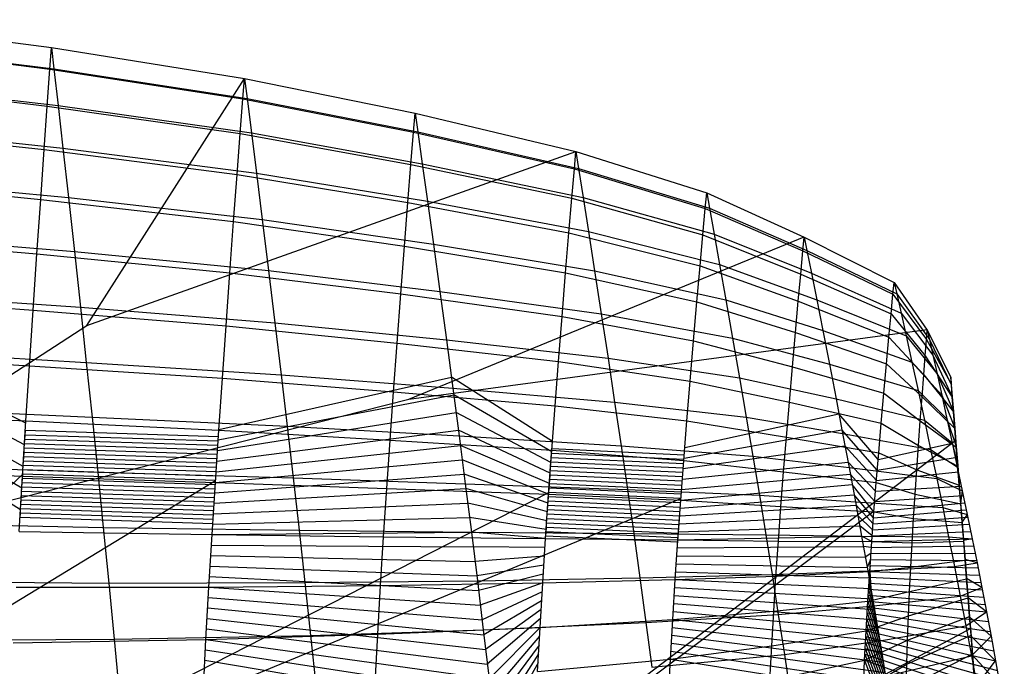
# Model space of a CAD drawing. Extents: x -377 to 377, y 0 to 259.
# Drawn here: x 259 to 373, y 173 to 247 of the extents above; entities that cross this region are included whole.
import ezdxf

# ---------------------------------------------------------------- set-up
doc = ezdxf.new("R2010")
doc.units = 0

msp = doc.modelspace()

# ---------------------------------------------------------------- linework, layer by layer
at = {"layer": 'default', "color": 8, "linetype": 'CONTINUOUS'}
for p, q in [((238.148, 247.025, 58.762), (262.782, 243.819, 72.284)), ((238.148, 247.025, 58.762), (262.782, 243.819, 72.284)), ((238.405, 244.439, 58.277), (263.065, 241.353, 71.834)), ((262.782, 243.819, 72.284), (263.065, 241.353, 71.834)), ((262.782, 243.819, 72.284), (285.004, 240.266, 87.693)), ((262.782, 243.819, 72.284), (285.004, 240.266, 87.693)), ((263.065, 241.353, 71.834), (263.541, 237.15, 71.074)), ((263.065, 241.353, 71.834), (285.302, 237.945, 87.28)), ((238.84, 240.031, 57.46), (263.541, 237.15, 71.074)), ((285.004, 240.266, 87.693), (285.302, 237.945, 87.28)), ((285.004, 240.266, 87.693), (304.653, 236.256, 104.366)), ((285.004, 240.266, 87.693), (304.653, 236.256, 104.366)), ((263.541, 237.15, 71.074), (264.097, 232.224, 70.189)), ((263.541, 237.15, 71.074), (285.804, 233.988, 86.582)), ((285.302, 237.945, 87.28), (285.804, 233.988, 86.582)), ((285.302, 237.945, 87.28), (304.959, 234.103, 103.993)), ((304.653, 236.256, 104.366), (304.959, 234.103, 103.993)), ((304.653, 236.256, 104.366), (323.17, 231.853, 120.013)), ((304.653, 236.256, 104.366), (323.17, 231.853, 120.013)), ((239.347, 234.866, 56.507), (264.097, 232.224, 70.189)), ((285.804, 233.988, 86.582), (286.39, 229.351, 85.77)), ((285.804, 233.988, 86.582), (305.476, 230.434, 103.365)), ((304.959, 234.103, 103.993), (305.476, 230.434, 103.365)), ((304.959, 234.103, 103.993), (323.485, 229.89, 119.691)), ((264.097, 232.224, 70.189), (264.73, 226.542, 69.18)), ((264.097, 232.224, 70.189), (286.39, 229.351, 85.77)), ((323.17, 231.853, 120.013), (323.485, 229.89, 119.691)), ((323.17, 231.853, 120.013), (338.239, 227.079, 136.844)), ((323.17, 231.853, 120.013), (338.239, 227.079, 136.844)), ((305.476, 230.434, 103.365), (306.079, 226.134, 102.632)), ((305.476, 230.434, 103.365), (324.015, 226.544, 119.148)), ((286.39, 229.351, 85.77), (287.058, 224.004, 84.844)), ((286.39, 229.351, 85.77), (306.079, 226.134, 102.632)), ((323.485, 229.89, 119.691), (324.015, 226.544, 119.148)), ((323.485, 229.89, 119.691), (338.559, 225.323, 136.585)), ((239.924, 228.909, 55.422), (264.73, 226.542, 69.18)), ((338.239, 227.079, 136.844), (338.559, 225.323, 136.585)), ((338.239, 227.079, 136.844), (349.463, 221.976, 154.494)), ((338.239, 227.079, 136.844), (349.463, 221.976, 154.494)), ((264.73, 226.542, 69.18), (265.415, 220.319, 68.088)), ((264.73, 226.542, 69.18), (287.058, 224.004, 84.844)), ((306.079, 226.134, 102.632), (306.766, 221.174, 101.797)), ((306.079, 226.134, 102.632), (324.634, 222.623, 118.514)), ((324.015, 226.544, 119.148), (324.634, 222.623, 118.514)), ((324.015, 226.544, 119.148), (339.1, 222.329, 136.146)), ((338.559, 225.323, 136.585), (339.1, 222.329, 136.146)), ((338.559, 225.323, 136.585), (349.774, 220.44, 154.294)), ((287.058, 224.004, 84.844), (287.781, 218.146, 83.84)), ((287.058, 224.004, 84.844), (306.766, 221.174, 101.797)), ((240.55, 222.383, 54.246), (265.415, 220.319, 68.088)), ((324.634, 222.623, 118.514), (325.338, 218.1, 117.791)), ((324.634, 222.623, 118.514), (339.732, 218.821, 135.635)), ((339.1, 222.329, 136.146), (339.732, 218.821, 135.635)), ((339.1, 222.329, 136.146), (350.3, 217.821, 153.956)), ((306.766, 221.174, 101.797), (307.511, 215.741, 100.892)), ((306.766, 221.174, 101.797), (325.338, 218.1, 117.791)), ((349.463, 221.976, 154.494), (349.774, 220.44, 154.294)), ((349.463, 221.976, 154.494), (359.826, 216.755, 170.469)), ((349.463, 221.976, 154.494), (359.826, 216.755, 170.469)), ((265.415, 220.319, 68.088), (266.111, 213.916, 66.979)), ((265.415, 220.319, 68.088), (287.781, 218.146, 83.84)), ((349.774, 220.44, 154.294), (350.3, 217.821, 153.956)), ((349.774, 220.44, 154.294), (360.121, 215.448, 170.337)), ((287.781, 218.146, 83.84), (288.515, 212.119, 82.821)), ((287.781, 218.146, 83.84), (307.511, 215.741, 100.892)), ((325.338, 218.1, 117.791), (326.103, 213.146, 117.008)), ((325.338, 218.1, 117.791), (340.451, 214.774, 135.052)), ((339.732, 218.821, 135.635), (340.451, 214.774, 135.052)), ((339.732, 218.821, 135.635), (350.914, 214.752, 153.562)), ((350.3, 217.821, 153.956), (350.914, 214.752, 153.562)), ((350.3, 217.821, 153.956), (360.619, 213.221, 170.115)), ((359.826, 216.755, 170.469), (360.121, 215.448, 170.337)), ((359.826, 216.755, 170.469), (363.644, 211.274, 187.005)), ((359.826, 216.755, 170.469), (363.644, 211.274, 187.005)), ((241.184, 215.669, 53.053), (266.111, 213.916, 66.979)), ((307.511, 215.741, 100.892), (308.267, 210.152, 99.973)), ((307.511, 215.741, 100.892), (326.103, 213.146, 117.008)), ((340.451, 214.774, 135.052), (341.231, 210.341, 134.42)), ((340.451, 214.774, 135.052), (351.613, 211.213, 153.113)), ((350.914, 214.752, 153.562), (351.613, 211.213, 153.113)), ((350.914, 214.752, 153.562), (361.201, 210.612, 169.855)), ((360.121, 215.448, 170.337), (360.619, 213.221, 170.115)), ((360.121, 215.448, 170.337), (363.886, 210.202, 186.954)), ((266.111, 213.916, 66.979), (266.791, 207.56, 65.896)), ((266.111, 213.916, 66.979), (288.515, 212.119, 82.821)), ((360.619, 213.221, 170.115), (361.201, 210.612, 169.855)), ((360.619, 213.221, 170.115), (364.296, 208.376, 186.869)), ((288.515, 212.119, 82.821), (289.232, 206.136, 81.826)), ((288.515, 212.119, 82.821), (308.267, 210.152, 99.973)), ((326.103, 213.146, 117.008), (326.879, 208.049, 116.213)), ((326.103, 213.146, 117.008), (341.231, 210.341, 134.42)), ((351.613, 211.213, 153.113), (352.372, 207.336, 152.626)), ((351.613, 211.213, 153.113), (361.863, 207.602, 169.559)), ((363.644, 211.274, 187.005), (363.886, 210.202, 186.954)), ((363.644, 211.274, 187.005), (366.349, 205.855, 201.989)), ((363.644, 211.274, 187.005), (366.349, 205.855, 201.989)), ((308.267, 210.152, 99.973), (309.006, 204.604, 99.075)), ((308.267, 210.152, 99.973), (326.879, 208.049, 116.213)), ((341.231, 210.341, 134.42), (342.024, 205.781, 133.778)), ((341.231, 210.341, 134.42), (352.372, 207.336, 152.626)), ((361.201, 210.612, 169.855), (361.863, 207.602, 169.559)), ((361.201, 210.612, 169.855), (364.774, 206.235, 186.77)), ((363.886, 210.202, 186.954), (364.296, 208.376, 186.869)), ((363.886, 210.202, 186.954), (366.415, 205.015, 201.988)), ((241.804, 209.005, 51.889), (266.791, 207.56, 65.896)), ((266.791, 207.56, 65.896), (267.454, 201.251, 64.839)), ((266.791, 207.56, 65.896), (289.232, 206.136, 81.826)), ((326.879, 208.049, 116.213), (327.638, 202.989, 115.435)), ((326.879, 208.049, 116.213), (342.024, 205.781, 133.778)), ((361.863, 207.602, 169.559), (362.583, 204.304, 169.238)), ((361.863, 207.602, 169.559), (365.319, 203.766, 186.656)), ((364.296, 208.376, 186.869), (364.774, 206.235, 186.77)), ((364.296, 208.376, 186.869), (366.528, 203.584, 201.986)), ((352.372, 207.336, 152.626), (353.143, 203.346, 152.131)), ((352.372, 207.336, 152.626), (362.583, 204.304, 169.238)), ((289.232, 206.136, 81.826), (289.933, 200.197, 80.854)), ((289.232, 206.136, 81.826), (309.006, 204.604, 99.075)), ((342.024, 205.781, 133.778), (342.799, 201.253, 133.15)), ((342.024, 205.781, 133.778), (353.143, 203.346, 152.131)), ((364.774, 206.235, 186.77), (365.319, 203.766, 186.656)), ((364.774, 206.235, 186.77), (366.66, 201.907, 201.983)), ((366.349, 205.855, 201.989), (366.415, 205.015, 201.988)), ((309.006, 204.604, 99.075), (309.728, 199.095, 98.198)), ((309.006, 204.604, 99.075), (327.638, 202.989, 115.435)), ((362.583, 204.304, 169.238), (363.314, 200.911, 168.912)), ((362.583, 204.304, 169.238), (365.911, 201.061, 186.533)), ((366.415, 205.015, 201.988), (366.528, 203.584, 201.986)), ((327.638, 202.989, 115.435), (328.38, 197.965, 114.675)), ((327.638, 202.989, 115.435), (342.799, 201.253, 133.15)), ((353.143, 203.346, 152.131), (353.898, 199.386, 151.647)), ((353.143, 203.346, 152.131), (363.314, 200.911, 168.912)), ((365.319, 203.766, 186.656), (365.911, 201.061, 186.533)), ((365.319, 203.766, 186.656), (366.812, 199.972, 201.98)), ((366.528, 203.584, 201.986), (366.66, 201.907, 201.983)), ((242.408, 202.389, 50.752), (267.454, 201.251, 64.839)), ((366.66, 201.907, 201.983), (366.812, 199.972, 201.98)), ((267.454, 201.251, 64.839), (268.108, 194.926, 63.798)), ((267.454, 201.251, 64.839), (289.933, 200.197, 80.854)), ((342.799, 201.253, 133.15), (343.557, 196.758, 132.536)), ((342.799, 201.253, 133.15), (353.898, 199.386, 151.647)), ((363.314, 200.911, 168.912), (364.03, 197.543, 168.592)), ((363.314, 200.911, 168.912), (366.513, 198.278, 186.408)), ((365.911, 201.061, 186.533), (366.513, 198.278, 186.408)), ((365.911, 201.061, 186.533), (366.979, 197.853, 201.977)), ((289.933, 200.197, 80.854), (290.623, 194.244, 79.897)), ((289.933, 200.197, 80.854), (309.728, 199.095, 98.198)), ((366.812, 199.972, 201.98), (366.979, 197.853, 201.977)), ((309.728, 199.095, 98.198), (310.439, 193.573, 97.333)), ((309.728, 199.095, 98.198), (328.38, 197.965, 114.675)), ((353.898, 199.386, 151.647), (354.636, 195.454, 151.173)), ((353.898, 199.386, 151.647), (364.03, 197.543, 168.592)), ((328.38, 197.965, 114.675), (329.111, 192.93, 113.926)), ((328.38, 197.965, 114.675), (343.557, 196.758, 132.536)), ((364.03, 197.543, 168.592), (364.73, 194.199, 168.28)), ((364.03, 197.543, 168.592), (367.103, 195.514, 186.285)), ((366.513, 198.278, 186.408), (367.103, 195.514, 186.285)), ((366.513, 198.278, 186.408), (367.151, 195.673, 201.973)), ((366.979, 197.853, 201.977), (367.151, 195.673, 201.973)), ((343.557, 196.758, 132.536), (344.305, 192.252, 131.93)), ((343.557, 196.758, 132.536), (354.636, 195.454, 151.173)), ((243.004, 195.758, 49.633), (268.108, 194.926, 63.798)), ((354.636, 195.454, 151.173), (355.364, 191.512, 150.705)), ((354.636, 195.454, 151.173), (364.73, 194.199, 168.28)), ((367.103, 195.514, 186.285), (367.681, 192.771, 186.165)), ((367.103, 195.514, 186.285), (367.321, 193.509, 201.97)), ((367.151, 195.673, 201.973), (367.321, 193.509, 201.97)), ((268.108, 194.926, 63.798), (268.751, 188.556, 62.772)), ((268.108, 194.926, 63.798), (290.623, 194.244, 79.897)), ((290.623, 194.244, 79.897), (291.303, 188.248, 78.953)), ((290.623, 194.244, 79.897), (310.439, 193.573, 97.333)), ((364.73, 194.199, 168.28), (365.421, 190.847, 167.971)), ((364.73, 194.199, 168.28), (367.681, 192.771, 186.165)), ((310.439, 193.573, 97.333), (311.141, 188.012, 96.481)), ((310.439, 193.573, 97.333), (329.111, 192.93, 113.926)), ((329.111, 192.93, 113.926), (329.832, 187.858, 113.187)), ((329.111, 192.93, 113.926), (344.305, 192.252, 131.93)), ((367.321, 193.509, 201.97), (367.49, 191.361, 201.966)), ((367.681, 192.771, 186.165), (367.49, 191.361, 201.966)), ((367.681, 192.771, 186.165), (368.251, 190.021, 186.046)), ((344.305, 192.252, 131.93), (345.043, 187.714, 131.333)), ((344.305, 192.252, 131.93), (355.364, 191.512, 150.705)), ((355.364, 191.512, 150.705), (356.083, 187.542, 150.244)), ((355.364, 191.512, 150.705), (365.421, 190.847, 167.971)), ((365.421, 190.847, 167.971), (366.104, 187.47, 167.666)), ((365.421, 190.847, 167.971), (368.251, 190.021, 186.046)), ((367.49, 191.361, 201.966), (367.659, 189.208, 201.963)), ((368.251, 190.021, 186.046), (367.659, 189.208, 201.963)), ((368.251, 190.021, 186.046), (368.816, 187.251, 185.929)), ((243.59, 189.079, 48.531), (268.751, 188.556, 62.772)), ((268.751, 188.556, 62.772), (269.384, 182.131, 61.764)), ((268.751, 188.556, 62.772), (291.303, 188.248, 78.953)), ((291.303, 188.248, 78.953), (291.971, 182.199, 78.025)), ((291.303, 188.248, 78.953), (311.141, 188.012, 96.481)), ((367.659, 189.208, 201.963), (367.83, 187.039, 201.96)), ((311.141, 188.012, 96.481), (311.831, 182.402, 95.642)), ((311.141, 188.012, 96.481), (329.832, 187.858, 113.187)), ((329.832, 187.858, 113.187), (330.542, 182.741, 112.459)), ((329.832, 187.858, 113.187), (345.043, 187.714, 131.333)), ((345.043, 187.714, 131.333), (345.769, 183.135, 130.744)), ((345.043, 187.714, 131.333), (356.083, 187.542, 150.244)), ((356.083, 187.542, 150.244), (356.792, 183.537, 149.789)), ((356.083, 187.542, 150.244), (366.104, 187.47, 167.666)), ((366.104, 187.47, 167.666), (366.778, 184.063, 167.365)), ((366.104, 187.47, 167.666), (368.816, 187.251, 185.929)), ((368.816, 187.251, 185.929), (367.83, 187.039, 201.96)), ((368.816, 187.251, 185.929), (369.373, 184.456, 185.813)), ((367.83, 187.039, 201.96), (368.002, 184.852, 201.956)), ((368.002, 184.852, 201.956), (368.175, 182.654, 201.953)), ((369.373, 184.456, 185.813), (368.002, 184.852, 201.956)), ((356.792, 183.537, 149.789), (366.778, 184.063, 167.365)), ((366.778, 184.063, 167.365), (369.373, 184.456, 185.813)), ((366.778, 184.063, 167.365), (367.442, 180.639, 167.069)), ((369.373, 184.456, 185.813), (369.923, 181.647, 185.699)), ((311.831, 182.402, 95.642), (330.542, 182.741, 112.459)), ((330.542, 182.741, 112.459), (345.769, 183.135, 130.744)), ((330.542, 182.741, 112.459), (331.241, 177.599, 111.743)), ((345.769, 183.135, 130.744), (356.792, 183.537, 149.789)), ((345.769, 183.135, 130.744), (346.485, 178.533, 130.164)), ((356.792, 183.537, 149.789), (357.49, 179.511, 149.341)), ((368.175, 182.654, 201.953), (368.348, 180.45, 201.949)), ((369.923, 181.647, 185.699), (368.175, 182.654, 201.953)), ((244.166, 182.342, 47.448), (269.384, 182.131, 61.764)), ((269.384, 182.131, 61.764), (291.971, 182.199, 78.025)), ((269.384, 182.131, 61.764), (270.005, 175.673, 60.774)), ((291.971, 182.199, 78.025), (311.831, 182.402, 95.642)), ((291.971, 182.199, 78.025), (292.629, 176.12, 77.113)), ((311.831, 182.402, 95.642), (312.51, 176.764, 94.818)), ((367.442, 180.639, 167.069), (369.923, 181.647, 185.699)), ((369.923, 181.647, 185.699), (370.462, 178.83, 185.587)), ((357.49, 179.511, 149.341), (367.442, 180.639, 167.069)), ((367.442, 180.639, 167.069), (368.092, 177.204, 166.779)), ((368.348, 180.45, 201.949), (368.522, 178.246, 201.946)), ((370.462, 178.83, 185.587), (368.348, 180.45, 201.949)), ((346.485, 178.533, 130.164), (357.49, 179.511, 149.341)), ((357.49, 179.511, 149.341), (358.173, 175.474, 148.902)), ((331.241, 177.599, 111.743), (346.485, 178.533, 130.164)), ((346.485, 178.533, 130.164), (347.184, 173.918, 129.598)), ((368.092, 177.204, 166.779), (370.462, 178.83, 185.587)), ((368.522, 178.246, 201.946), (368.695, 176.044, 201.942)), ((370.991, 176.012, 185.477), (368.522, 178.246, 201.946)), ((370.462, 178.83, 185.587), (370.991, 176.012, 185.477)), ((312.51, 176.764, 94.818), (331.241, 177.599, 111.743)), ((331.241, 177.599, 111.743), (331.923, 172.442, 111.044)), ((358.173, 175.474, 148.902), (368.092, 177.204, 166.779)), ((368.092, 177.204, 166.779), (368.729, 173.769, 166.494)), ((270.005, 175.673, 60.774), (292.629, 176.12, 77.113)), ((292.629, 176.12, 77.113), (312.51, 176.764, 94.818)), ((292.629, 176.12, 77.113), (293.27, 170.025, 76.224)), ((312.51, 176.764, 94.818), (313.172, 171.11, 94.013)), ((368.695, 176.044, 201.942), (368.868, 173.848, 201.939)), ((371.51, 173.196, 185.369), (368.695, 176.044, 201.942)), ((368.729, 173.769, 166.494), (370.991, 176.012, 185.477)), ((370.991, 176.012, 185.477), (371.51, 173.196, 185.369)), ((244.731, 175.571, 46.385), (270.005, 175.673, 60.774)), ((270.005, 175.673, 60.774), (270.611, 169.198, 59.809)), ((347.184, 173.918, 129.598), (358.173, 175.474, 148.902)), ((358.173, 175.474, 148.902), (358.842, 171.434, 148.473)), ((331.923, 172.442, 111.044), (347.184, 173.918, 129.598)), ((347.184, 173.918, 129.598), (347.869, 169.301, 129.043)), ((358.842, 171.434, 148.473), (368.729, 173.769, 166.494)), ((368.729, 173.769, 166.494), (369.353, 170.337, 166.216)), ((368.868, 173.848, 201.939), (369.04, 171.658, 201.935)), ((372.019, 170.387, 185.263), (368.868, 173.848, 201.939)), ((369.353, 170.337, 166.216), (371.51, 173.196, 185.369)), ((371.51, 173.196, 185.369), (372.019, 170.387, 185.263))]:
    msp.add_line(p, q, dxfattribs=at)
at = {"layer": 'default', "color": 3, "linetype": 'CONTINUOUS'}
for p, q in [((237.976, 244.411, 59.084), (262.601, 241.324, 72.572)), ((262.601, 241.324, 72.572), (262.782, 243.819, 72.284)), ((262.296, 237.07, 73.058), (262.601, 241.324, 72.572)), ((262.601, 241.324, 72.572), (284.822, 237.914, 87.946)), ((237.687, 239.955, 59.627), (262.296, 237.07, 73.058)), ((284.822, 237.914, 87.946), (285.004, 240.266, 87.693)), ((261.942, 232.082, 73.622), (262.296, 237.07, 73.058)), ((262.296, 237.07, 73.058), (284.514, 233.905, 88.372)), ((284.514, 233.905, 88.372), (284.822, 237.914, 87.946)), ((284.822, 237.914, 87.946), (304.475, 234.071, 104.582)), ((304.475, 234.071, 104.582), (304.653, 236.256, 104.366)), ((237.352, 234.73, 60.257), (261.942, 232.082, 73.622)), ((284.158, 229.203, 88.867), (284.514, 233.905, 88.372)), ((284.514, 233.905, 88.372), (304.175, 230.348, 104.946)), ((304.175, 230.348, 104.946), (304.475, 234.071, 104.582)), ((304.475, 234.071, 104.582), (322.999, 229.858, 120.189)), ((261.542, 226.335, 74.261), (261.942, 232.082, 73.622)), ((261.942, 232.082, 73.622), (284.158, 229.203, 88.867)), ((322.999, 229.858, 120.189), (323.17, 231.853, 120.013)), ((303.827, 225.981, 105.369), (304.175, 230.348, 104.946)), ((304.175, 230.348, 104.946), (322.71, 226.456, 120.485)), ((283.755, 223.787, 89.426), (284.158, 229.203, 88.867)), ((284.158, 229.203, 88.867), (303.827, 225.981, 105.369)), ((322.71, 226.456, 120.485), (322.999, 229.858, 120.189)), ((322.999, 229.858, 120.189), (338.075, 225.29, 136.977)), ((236.973, 228.711, 60.971), (261.542, 226.335, 74.261)), ((338.075, 225.29, 136.977), (338.239, 227.079, 136.844)), ((261.11, 220.05, 74.949), (261.542, 226.335, 74.261)), ((261.542, 226.335, 74.261), (283.755, 223.787, 89.426)), ((303.435, 220.95, 105.846), (303.827, 225.981, 105.369)), ((303.827, 225.981, 105.369), (322.375, 222.467, 120.829)), ((322.375, 222.467, 120.829), (322.71, 226.456, 120.485)), ((322.71, 226.456, 120.485), (337.8, 222.241, 137.2)), ((337.8, 222.241, 137.2), (338.075, 225.29, 136.977)), ((338.075, 225.29, 136.977), (349.315, 220.408, 154.588)), ((283.32, 217.864, 90.029), (283.755, 223.787, 89.426)), ((283.755, 223.787, 89.426), (303.435, 220.95, 105.846)), ((321.996, 217.872, 121.216), (322.375, 222.467, 120.829)), ((322.375, 222.467, 120.829), (337.481, 218.666, 137.458)), ((236.563, 222.127, 61.74), (261.11, 220.05, 74.949)), ((337.481, 218.666, 137.458), (337.8, 222.241, 137.2)), ((337.8, 222.241, 137.2), (349.067, 217.736, 154.748)), ((349.315, 220.408, 154.588), (349.463, 221.976, 154.494)), ((260.675, 213.586, 75.642), (261.11, 220.05, 74.949)), ((261.11, 220.05, 74.949), (283.32, 217.864, 90.029)), ((303.012, 215.449, 106.36), (303.435, 220.95, 105.846)), ((303.435, 220.95, 105.846), (321.996, 217.872, 121.216)), ((349.067, 217.736, 154.748), (349.315, 220.408, 154.588)), ((349.315, 220.408, 154.588), (359.697, 215.419, 170.527)), ((282.883, 211.772, 90.636), (283.32, 217.864, 90.029)), ((283.32, 217.864, 90.029), (303.012, 215.449, 106.36)), ((321.589, 212.847, 121.633), (321.996, 217.872, 121.216)), ((321.996, 217.872, 121.216), (337.121, 214.547, 137.75)), ((337.121, 214.547, 137.75), (337.481, 218.666, 137.458)), ((337.481, 218.666, 137.458), (348.78, 214.602, 154.932)), ((348.78, 214.602, 154.932), (349.067, 217.736, 154.748)), ((349.067, 217.736, 154.748), (359.48, 213.141, 170.624)), ((359.697, 215.419, 170.527), (359.826, 216.755, 170.469)), ((236.151, 215.356, 62.516), (260.675, 213.586, 75.642)), ((302.586, 209.791, 106.877), (303.012, 215.449, 106.36)), ((303.012, 215.449, 106.36), (321.589, 212.847, 121.633)), ((336.734, 210.042, 138.063), (337.121, 214.547, 137.75)), ((337.121, 214.547, 137.75), (348.456, 210.992, 155.14)), ((348.456, 210.992, 155.14), (348.78, 214.602, 154.932)), ((348.78, 214.602, 154.932), (359.229, 210.471, 170.736)), ((359.48, 213.141, 170.624), (359.697, 215.419, 170.527)), ((359.697, 215.419, 170.527), (363.555, 210.178, 187.023)), ((260.255, 207.175, 76.312), (260.675, 213.586, 75.642)), ((260.675, 213.586, 75.642), (282.883, 211.772, 90.636)), ((321.18, 207.679, 122.053), (321.589, 212.847, 121.633)), ((321.589, 212.847, 121.633), (336.734, 210.042, 138.063)), ((359.229, 210.471, 170.736), (359.48, 213.141, 170.624)), ((359.48, 213.141, 170.624), (363.405, 208.309, 187.054)), ((282.461, 205.73, 91.222), (282.883, 211.772, 90.636)), ((282.883, 211.772, 90.636), (302.586, 209.791, 106.877)), ((348.108, 207.045, 155.364), (348.456, 210.992, 155.14)), ((348.456, 210.992, 155.14), (358.946, 207.395, 170.862)), ((363.555, 210.178, 187.023), (363.644, 211.274, 187.005)), ((302.176, 204.18, 107.376), (302.586, 209.791, 106.877)), ((302.586, 209.791, 106.877), (321.18, 207.679, 122.053)), ((336.345, 205.41, 138.378), (336.734, 210.042, 138.063)), ((336.734, 210.042, 138.063), (348.108, 207.045, 155.364)), ((358.946, 207.395, 170.862), (359.229, 210.471, 170.736)), ((359.229, 210.471, 170.736), (363.232, 206.118, 187.09)), ((363.405, 208.309, 187.054), (363.555, 210.178, 187.023)), ((363.555, 210.178, 187.023), (366.416, 205.01, 201.988)), ((235.752, 208.641, 63.266), (260.255, 207.175, 76.312)), ((320.786, 202.554, 122.457), (321.18, 207.679, 122.053)), ((321.18, 207.679, 122.053), (336.345, 205.41, 138.378)), ((363.232, 206.118, 187.09), (363.405, 208.309, 187.054)), ((363.405, 208.309, 187.054), (366.529, 203.568, 201.986)), ((259.847, 200.814, 76.961), (260.255, 207.175, 76.312)), ((260.255, 207.175, 76.312), (282.461, 205.73, 91.222)), ((347.759, 202.985, 155.588), (348.108, 207.045, 155.364)), ((348.108, 207.045, 155.364), (358.643, 204.031, 170.997)), ((358.643, 204.031, 170.997), (358.946, 207.395, 170.862)), ((358.946, 207.395, 170.862), (363.039, 203.594, 187.131)), ((282.052, 199.736, 91.789), (282.461, 205.73, 91.222)), ((282.461, 205.73, 91.222), (302.176, 204.18, 107.376)), ((335.971, 200.816, 138.681), (336.345, 205.41, 138.378)), ((336.345, 205.41, 138.378), (347.759, 202.985, 155.588)), ((363.039, 203.594, 187.131), (363.232, 206.118, 187.09)), ((363.232, 206.118, 187.09), (366.662, 201.878, 201.983)), ((366.416, 205.01, 201.988), (366.349, 205.855, 201.989)), ((301.778, 198.612, 107.859), (302.176, 204.18, 107.376)), ((302.176, 204.18, 107.376), (320.786, 202.554, 122.457)), ((366.529, 203.568, 201.986), (366.416, 205.01, 201.988)), ((347.424, 198.959, 155.803), (347.759, 202.985, 155.588)), ((347.759, 202.985, 155.588), (358.34, 200.571, 171.133)), ((358.34, 200.571, 171.133), (358.643, 204.031, 170.997)), ((358.643, 204.031, 170.997), (362.832, 200.834, 187.174)), ((362.832, 200.834, 187.174), (363.039, 203.594, 187.131)), ((363.039, 203.594, 187.131), (366.816, 199.93, 201.98)), ((366.662, 201.878, 201.983), (366.529, 203.568, 201.986)), ((235.365, 201.978, 63.993), (259.847, 200.814, 76.961)), ((320.404, 197.468, 122.847), (320.786, 202.554, 122.457)), ((320.786, 202.554, 122.457), (335.971, 200.816, 138.681)), ((366.816, 199.93, 201.98), (366.662, 201.878, 201.983)), ((259.454, 194.456, 77.588), (259.847, 200.814, 76.961)), ((259.847, 200.814, 76.961), (282.052, 199.736, 91.789)), ((335.611, 196.258, 138.973), (335.971, 200.816, 138.681)), ((335.971, 200.816, 138.681), (347.424, 198.959, 155.803)), ((362.625, 197.996, 187.217), (362.832, 200.834, 187.174)), ((362.832, 200.834, 187.174), (366.983, 197.8, 201.977)), ((281.657, 193.743, 92.337), (282.052, 199.736, 91.789)), ((282.052, 199.736, 91.789), (301.778, 198.612, 107.859)), ((358.049, 197.14, 171.263), (358.34, 200.571, 171.133)), ((358.34, 200.571, 171.133), (362.625, 197.996, 187.217)), ((366.983, 197.8, 201.977), (366.816, 199.93, 201.98)), ((301.396, 193.047, 108.324), (301.778, 198.612, 107.859)), ((301.778, 198.612, 107.859), (320.404, 197.468, 122.847)), ((347.101, 194.964, 156.01), (347.424, 198.959, 155.803)), ((347.424, 198.959, 155.803), (358.049, 197.14, 171.263)), ((320.038, 192.385, 123.223), (320.404, 197.468, 122.847)), ((320.404, 197.468, 122.847), (335.611, 196.258, 138.973)), ((362.428, 195.181, 187.258), (362.625, 197.996, 187.217)), ((362.625, 197.996, 187.217), (367.156, 195.609, 201.973)), ((367.156, 195.609, 201.973), (366.983, 197.8, 201.977)), ((335.264, 191.701, 139.254), (335.611, 196.258, 138.973)), ((335.611, 196.258, 138.973), (347.101, 194.964, 156.01)), ((357.769, 193.736, 171.388), (358.049, 197.14, 171.263)), ((358.049, 197.14, 171.263), (362.428, 195.181, 187.258)), ((234.991, 195.317, 64.696), (259.454, 194.456, 77.588)), ((362.239, 192.388, 187.297), (362.428, 195.181, 187.258)), ((362.428, 195.181, 187.258), (367.326, 193.437, 201.97)), ((367.326, 193.437, 201.97), (367.156, 195.609, 201.973)), ((259.074, 188.07, 78.193), (259.454, 194.456, 77.588)), ((259.454, 194.456, 77.588), (281.657, 193.743, 92.337)), ((346.791, 190.972, 156.209), (347.101, 194.964, 156.01)), ((347.101, 194.964, 156.01), (357.769, 193.736, 171.388)), ((281.276, 187.725, 92.865), (281.657, 193.743, 92.337)), ((281.657, 193.743, 92.337), (301.396, 193.047, 108.324)), ((301.027, 187.458, 108.771), (301.396, 193.047, 108.324)), ((301.396, 193.047, 108.324), (320.038, 192.385, 123.223)), ((357.502, 190.334, 171.507), (357.769, 193.736, 171.388)), ((357.769, 193.736, 171.388), (362.239, 192.388, 187.297)), ((367.496, 191.281, 201.966), (367.326, 193.437, 201.97)), ((319.686, 187.28, 123.584), (320.038, 192.385, 123.223)), ((320.038, 192.385, 123.223), (335.264, 191.701, 139.254)), ((334.932, 187.126, 139.523), (335.264, 191.701, 139.254)), ((335.264, 191.701, 139.254), (346.791, 190.972, 156.209)), ((362.06, 189.596, 187.334), (362.239, 192.388, 187.297)), ((362.239, 192.388, 187.297), (367.496, 191.281, 201.966)), ((346.496, 186.962, 156.399), (346.791, 190.972, 156.209)), ((346.791, 190.972, 156.209), (357.502, 190.334, 171.507)), ((367.666, 189.125, 201.963), (367.496, 191.281, 201.966)), ((357.247, 186.918, 171.62), (357.502, 190.334, 171.507)), ((357.502, 190.334, 171.507), (362.06, 189.596, 187.334)), ((361.892, 186.793, 187.369), (362.06, 189.596, 187.334)), ((362.06, 189.596, 187.334), (367.666, 189.125, 201.963)), ((367.836, 186.961, 201.959), (367.666, 189.125, 201.963)), ((259.074, 188.07, 78.193), (281.276, 187.725, 92.865)), ((280.916, 181.69, 93.365), (281.276, 187.725, 92.865)), ((281.276, 187.725, 92.865), (301.027, 187.458, 108.771)), ((300.679, 181.852, 109.194), (301.027, 187.458, 108.771)), ((301.027, 187.458, 108.771), (319.686, 187.28, 123.584)), ((319.354, 182.161, 123.924), (319.686, 187.28, 123.584)), ((319.686, 187.28, 123.584), (334.932, 187.126, 139.523)), ((334.621, 182.538, 139.775), (334.932, 187.126, 139.523)), ((334.932, 187.126, 139.523), (346.496, 186.962, 156.399)), ((346.22, 182.942, 156.576), (346.496, 186.962, 156.399)), ((346.496, 186.962, 156.399), (357.247, 186.918, 171.62)), ((357.011, 183.492, 171.726), (357.247, 186.918, 171.62)), ((357.247, 186.918, 171.62), (361.892, 186.793, 187.369)), ((361.737, 183.983, 187.401), (361.892, 186.793, 187.369)), ((361.892, 186.793, 187.369), (367.836, 186.961, 201.959)), ((368.007, 184.789, 201.956), (367.836, 186.961, 201.959)), ((357.011, 183.492, 171.726), (361.737, 183.983, 187.401)), ((361.597, 181.175, 187.43), (361.737, 183.983, 187.401)), ((361.737, 183.983, 187.401), (368.007, 184.789, 201.956)), ((368.178, 182.62, 201.953), (368.007, 184.789, 201.956)), ((334.621, 182.538, 139.775), (346.22, 182.942, 156.576)), ((345.964, 178.925, 156.74), (346.22, 182.942, 156.576)), ((346.22, 182.942, 156.576), (357.011, 183.492, 171.726)), ((356.794, 180.069, 171.823), (357.011, 183.492, 171.726)), ((361.597, 181.175, 187.43), (368.178, 182.62, 201.953)), ((368.348, 180.456, 201.949), (368.178, 182.62, 201.953)), ((258.713, 181.665, 78.768), (280.916, 181.69, 93.365)), ((280.577, 175.659, 93.836), (280.916, 181.69, 93.365)), ((280.916, 181.69, 93.365), (300.679, 181.852, 109.194)), ((300.353, 176.252, 109.591), (300.679, 181.852, 109.194)), ((300.679, 181.852, 109.194), (319.354, 182.161, 123.924)), ((319.044, 177.045, 124.242), (319.354, 182.161, 123.924)), ((319.354, 182.161, 123.924), (334.621, 182.538, 139.775)), ((334.331, 177.953, 140.01), (334.621, 182.538, 139.775)), ((356.794, 180.069, 171.823), (361.597, 181.175, 187.43)), ((361.475, 178.375, 187.456), (361.597, 181.175, 187.43)), ((361.475, 178.375, 187.456), (368.348, 180.456, 201.949)), ((368.518, 178.299, 201.946), (368.348, 180.456, 201.949)), ((345.964, 178.925, 156.74), (356.794, 180.069, 171.823)), ((356.598, 176.657, 171.91), (356.794, 180.069, 171.823)), ((334.331, 177.953, 140.01), (345.964, 178.925, 156.74)), ((345.733, 174.92, 156.889), (345.964, 178.925, 156.74)), ((356.598, 176.657, 171.91), (361.475, 178.375, 187.456)), ((361.37, 175.585, 187.478), (361.475, 178.375, 187.456)), ((361.37, 175.585, 187.478), (368.518, 178.299, 201.946)), ((368.687, 176.148, 201.942), (368.518, 178.299, 201.946)), ((300.353, 176.252, 109.591), (319.044, 177.045, 124.242)), ((318.759, 171.945, 124.533), (319.044, 177.045, 124.242)), ((319.044, 177.045, 124.242), (334.331, 177.953, 140.01)), ((334.067, 173.382, 140.224), (334.331, 177.953, 140.01)), ((280.577, 175.659, 93.836), (300.353, 176.252, 109.591)), ((300.052, 170.667, 109.957), (300.353, 176.252, 109.591)), ((345.733, 174.92, 156.889), (356.598, 176.657, 171.91)), ((356.426, 173.257, 171.987), (356.598, 176.657, 171.91)), ((361.284, 172.804, 187.496), (368.687, 176.148, 201.942)), ((368.856, 173.999, 201.939), (368.687, 176.148, 201.942)), ((258.373, 175.265, 79.31), (280.577, 175.659, 93.836)), ((280.263, 169.645, 94.271), (280.577, 175.659, 93.836)), ((334.067, 173.382, 140.224), (345.733, 174.92, 156.889)), ((345.525, 170.929, 157.022), (345.733, 174.92, 156.889)), ((356.426, 173.257, 171.987), (361.37, 175.585, 187.478)), ((361.284, 172.804, 187.496), (361.37, 175.585, 187.478)), ((361.216, 170.027, 187.51), (368.856, 173.999, 201.939)), ((369.025, 171.853, 201.936), (368.856, 173.999, 201.939)), ((318.759, 171.945, 124.533), (334.067, 173.382, 140.224)), ((333.828, 168.828, 140.417), (334.067, 173.382, 140.224)), ((345.525, 170.929, 157.022), (356.426, 173.257, 171.987)), ((356.276, 169.867, 172.054), (356.426, 173.257, 171.987)), ((356.276, 169.867, 172.054), (361.284, 172.804, 187.496)), ((361.216, 170.027, 187.51), (361.284, 172.804, 187.496))]:
    msp.add_line(p, q, dxfattribs=at)
at = {"layer": 'default', "color": 2, "linetype": 'CONTINUOUS'}
for p, q in [((266.847, 211.822, 173.6), (285.004, 240.266, 87.693)), ((266.847, 211.822, 173.6), (323.17, 231.853, 120.013)), ((303.929, 203.341, 204.803), (349.462, 222.02, 154.494)), ((221.815, 182.513, 257.939), (266.847, 211.822, 173.6)), ((303.929, 203.341, 204.803), (363.642, 211.359, 187.005)), ((221.815, 182.513, 257.939), (303.929, 203.341, 204.803)), ((259.747, 199.194, 77.121), (259.778, 199.695, 77.071)), ((282.001, 198.971, 91.859), (259.778, 199.695, 77.071)), ((259.685, 198.192, 77.219), (259.716, 198.693, 77.17)), ((259.716, 198.693, 77.17), (259.747, 199.194, 77.121)), ((281.935, 197.969, 91.951), (259.716, 198.693, 77.17)), ((281.968, 198.47, 91.905), (259.747, 199.194, 77.121)), ((281.968, 198.47, 91.905), (282.001, 198.47, 91.859)), ((259.623, 197.191, 77.318), (259.654, 197.691, 77.269)), ((259.654, 197.691, 77.269), (259.685, 198.192, 77.219)), ((281.869, 196.967, 92.043), (259.654, 197.691, 77.269)), ((281.902, 197.468, 91.997), (259.685, 198.192, 77.219)), ((281.902, 197.468, 91.997), (281.935, 197.468, 91.951)), ((281.935, 197.969, 91.951), (281.968, 197.969, 91.905)), ((320.377, 197.083, 122.876), (320.413, 197.585, 122.838)), ((335.66, 196.885, 138.933), (320.413, 197.585, 122.838)), ((259.53, 195.688, 77.466), (259.561, 196.189, 77.417)), ((259.561, 196.189, 77.417), (259.592, 196.69, 77.368)), ((281.77, 195.464, 92.18), (259.561, 196.189, 77.417)), ((259.592, 196.69, 77.368), (259.623, 197.191, 77.318)), ((281.803, 195.965, 92.134), (259.592, 196.69, 77.368)), ((281.836, 196.466, 92.088), (259.623, 197.191, 77.318)), ((281.836, 196.466, 92.088), (281.869, 196.466, 92.043)), ((281.869, 196.967, 92.043), (281.902, 196.967, 91.997)), ((320.304, 196.08, 122.95), (320.341, 196.582, 122.913)), ((320.341, 196.582, 122.913), (320.377, 197.083, 122.876)), ((335.582, 195.882, 138.996), (320.341, 196.582, 122.913)), ((335.621, 196.383, 138.965), (320.377, 197.083, 122.876)), ((335.621, 196.383, 138.965), (335.66, 196.383, 138.933)), ((259.468, 194.686, 77.565), (259.499, 195.187, 77.516)), ((259.499, 195.187, 77.516), (259.53, 195.688, 77.466)), ((281.704, 194.462, 92.272), (259.499, 195.187, 77.516)), ((281.737, 194.963, 92.226), (259.53, 195.688, 77.466)), ((281.77, 195.464, 92.18), (281.803, 195.464, 92.134)), ((281.803, 195.965, 92.134), (281.836, 195.965, 92.088)), ((320.196, 194.576, 123.061), (320.232, 195.077, 123.024)), ((320.232, 195.077, 123.024), (320.268, 195.579, 122.987)), ((335.468, 194.376, 139.089), (320.232, 195.077, 123.024)), ((320.268, 195.579, 122.987), (320.304, 196.08, 122.95)), ((335.506, 194.878, 139.058), (320.268, 195.579, 122.987)), ((335.544, 195.38, 139.027), (320.304, 196.08, 122.95)), ((335.544, 195.38, 139.027), (335.582, 195.38, 138.996)), ((335.582, 195.882, 138.996), (335.621, 195.882, 138.965)), ((259.408, 193.685, 77.661), (259.438, 194.185, 77.614)), ((259.438, 194.185, 77.614), (259.468, 194.686, 77.565)), ((281.639, 193.46, 92.362), (259.438, 194.185, 77.614)), ((281.671, 193.961, 92.317), (259.468, 194.686, 77.565)), ((281.671, 193.961, 92.317), (281.704, 193.961, 92.272)), ((281.704, 194.462, 92.272), (281.737, 194.462, 92.226)), ((281.737, 194.963, 92.226), (281.77, 194.963, 92.18)), ((320.123, 193.572, 123.135), (320.16, 194.074, 123.098)), ((320.16, 194.074, 123.098), (320.196, 194.576, 123.061)), ((335.391, 193.372, 139.151), (320.16, 194.074, 123.098)), ((335.429, 193.874, 139.12), (320.196, 194.576, 123.061)), ((335.468, 194.376, 139.089), (335.506, 194.376, 139.058)), ((335.506, 194.878, 139.058), (335.544, 194.878, 139.027)), ((259.348, 192.683, 77.756), (259.378, 193.184, 77.709)), ((259.378, 193.184, 77.709), (259.408, 193.685, 77.661)), ((281.576, 192.457, 92.45), (259.378, 193.184, 77.709)), ((281.607, 192.958, 92.406), (259.408, 193.685, 77.661)), ((281.607, 192.958, 92.406), (281.639, 192.958, 92.362)), ((281.639, 193.46, 92.362), (281.671, 193.46, 92.317)), ((320.051, 192.569, 123.21), (320.087, 193.071, 123.172)), ((320.087, 193.071, 123.172), (320.123, 193.572, 123.135)), ((335.315, 192.369, 139.213), (320.087, 193.071, 123.172)), ((335.353, 192.87, 139.182), (320.123, 193.572, 123.135)), ((335.353, 192.87, 139.182), (335.391, 192.87, 139.151)), ((335.391, 193.372, 139.151), (335.429, 193.372, 139.12)), ((335.429, 193.874, 139.12), (335.468, 193.874, 139.089)), ((259.259, 191.18, 77.899), (259.289, 191.681, 77.851)), ((259.289, 191.681, 77.851), (259.318, 192.182, 77.804)), ((281.481, 190.954, 92.582), (259.289, 191.681, 77.851)), ((259.318, 192.182, 77.804), (259.348, 192.683, 77.756)), ((281.512, 191.455, 92.538), (259.318, 192.182, 77.804)), ((281.544, 191.956, 92.494), (259.348, 192.683, 77.756)), ((281.544, 191.956, 92.494), (281.576, 191.956, 92.45)), ((281.576, 192.457, 92.45), (281.607, 192.457, 92.406)), ((319.981, 191.566, 123.281), (320.016, 192.068, 123.246)), ((320.016, 192.068, 123.246), (320.051, 192.569, 123.21)), ((335.24, 191.365, 139.273), (320.016, 192.068, 123.246)), ((335.277, 191.867, 139.244), (320.051, 192.569, 123.21)), ((335.277, 191.867, 139.244), (335.315, 191.867, 139.213)), ((335.315, 192.369, 139.213), (335.353, 192.369, 139.182)), ((259.199, 190.179, 77.994), (259.229, 190.68, 77.946)), ((259.229, 190.68, 77.946), (259.259, 191.18, 77.899)), ((281.417, 189.952, 92.67), (259.229, 190.68, 77.946)), ((281.449, 190.453, 92.626), (259.259, 191.18, 77.899)), ((281.481, 190.954, 92.582), (281.512, 190.954, 92.538)), ((281.512, 191.455, 92.538), (281.544, 191.455, 92.494)), ((319.878, 190.062, 123.387), (319.912, 190.563, 123.352)), ((319.912, 190.563, 123.352), (319.947, 191.065, 123.316)), ((335.131, 189.86, 139.362), (319.912, 190.563, 123.352)), ((319.947, 191.065, 123.316), (319.981, 191.566, 123.281)), ((335.167, 190.361, 139.332), (319.947, 191.065, 123.316)), ((335.203, 190.863, 139.303), (319.981, 191.566, 123.281)), ((335.203, 190.863, 139.303), (335.24, 190.863, 139.273)), ((335.24, 191.365, 139.273), (335.277, 191.365, 139.244)), ((259.169, 189.678, 78.041), (259.199, 190.179, 77.994)), ((281.354, 188.95, 92.758), (259.169, 189.678, 78.041)), ((281.386, 189.451, 92.714), (259.199, 190.179, 77.994)), ((281.386, 189.451, 92.714), (281.417, 189.451, 92.67)), ((281.417, 189.952, 92.67), (281.449, 189.952, 92.626)), ((281.449, 190.453, 92.626), (281.481, 190.453, 92.582)), ((319.808, 189.059, 123.458), (319.843, 189.56, 123.423)), ((319.843, 189.56, 123.423), (319.878, 190.062, 123.387)), ((335.058, 188.856, 139.421), (319.843, 189.56, 123.423)), ((335.094, 189.358, 139.391), (319.878, 190.062, 123.387)), ((335.131, 189.86, 139.362), (335.167, 189.86, 139.332)), ((335.167, 190.361, 139.332), (335.203, 190.361, 139.303)), ((281.354, 188.95, 92.758), (281.386, 188.95, 92.714)), ((319.739, 188.056, 123.529), (319.774, 188.557, 123.494)), ((319.774, 188.557, 123.494), (319.808, 189.059, 123.458)), ((334.985, 187.852, 139.48), (319.774, 188.557, 123.494)), ((335.021, 188.354, 139.45), (319.808, 189.059, 123.458)), ((335.021, 188.354, 139.45), (335.058, 188.354, 139.421)), ((335.058, 188.856, 139.421), (335.094, 188.856, 139.391)), ((335.094, 189.358, 139.391), (335.131, 189.358, 139.362)), ((319.705, 187.554, 123.565), (319.739, 188.056, 123.529)), ((334.914, 186.849, 139.538), (319.705, 187.554, 123.565)), ((334.949, 187.351, 139.509), (319.739, 188.056, 123.529)), ((334.949, 187.351, 139.509), (334.985, 187.351, 139.48)), ((334.985, 187.852, 139.48), (335.021, 187.852, 139.45)), ((334.914, 186.849, 139.538), (334.949, 186.849, 139.509))]:
    msp.add_line(p, q, dxfattribs=at)
at = {"layer": 'default', "color": 5, "linetype": 'CONTINUOUS'}
for p, q in [((259.832, 200.565, 76.985), (241.755, 209.529, 51.98)), ((259.68, 198.066, 77.227), (241.951, 207.387, 51.612)), ((259.529, 195.567, 77.469), (242.147, 205.245, 51.243)), ((320.479, 198.457, 122.771), (308.841, 205.846, 99.276)), ((259.377, 193.068, 77.71), (242.343, 203.103, 50.875)), ((320.39, 197.242, 122.862), (309.107, 203.821, 98.953)), ((259.225, 190.569, 77.952), (242.527, 201.063, 50.528)), ((320.302, 196.028, 122.952), (309.373, 201.795, 98.629)), ((357.984, 196.355, 171.291), (353.467, 201.648, 151.923)), ((320.214, 194.814, 123.042), (309.639, 199.77, 98.306)), ((357.888, 195.151, 171.335), (353.818, 199.79, 151.698)), ((266.399, 122.255, 297.965), (366.919, 198.615, 201.978)), ((320.126, 193.599, 123.133), (309.87, 197.991, 98.025)), ((357.791, 193.947, 171.378), (354.168, 197.932, 151.473)), ((320.038, 192.385, 123.223), (310.084, 196.334, 97.766)), ((357.695, 192.742, 171.421), (354.519, 196.073, 151.248)), ((319.967, 191.364, 123.295), (310.297, 194.678, 97.506)), ((357.598, 191.538, 171.464), (354.781, 194.666, 151.079)), ((319.897, 190.343, 123.367), (310.509, 193.017, 97.248)), ((357.502, 190.334, 171.507), (355, 193.483, 150.939)), ((357.451, 189.651, 171.53), (355.218, 192.301, 150.799)), ((319.827, 189.322, 123.44), (310.72, 191.349, 96.992)), ((357.4, 188.968, 171.552), (355.436, 191.115, 150.659)), ((266.399, 122.255, 297.965), (357.511, 190.458, 171.503)), ((319.756, 188.301, 123.512), (310.93, 189.681, 96.737)), ((357.349, 188.284, 171.575), (355.651, 189.924, 150.521)), ((357.298, 187.601, 171.598), (355.867, 188.733, 150.382)), ((319.686, 187.28, 123.584), (311.141, 188.012, 96.481)), ((357.247, 186.918, 171.62), (356.083, 187.542, 150.244)), ((319.619, 186.256, 123.652), (311.348, 186.329, 96.229)), ((357.2, 186.233, 171.642), (356.295, 186.341, 150.107)), ((319.553, 185.232, 123.72), (311.555, 184.646, 95.978)), ((357.153, 185.547, 171.663), (356.508, 185.139, 149.971)), ((357.106, 184.862, 171.684), (356.721, 183.937, 149.834)), ((319.487, 184.208, 123.788), (311.762, 182.963, 95.726)), ((357.058, 184.177, 171.705), (356.931, 182.732, 149.699)), ((319.42, 183.184, 123.856), (311.967, 181.274, 95.477)), ((356.968, 182.807, 171.745), (357.35, 180.316, 149.43)), ((357.011, 183.492, 171.726), (357.141, 181.524, 149.565)), ((319.354, 182.161, 123.924), (312.17, 179.583, 95.23)), ((356.881, 181.438, 171.784), (357.763, 177.896, 149.165)), ((356.924, 182.123, 171.765), (357.558, 179.107, 149.297)), ((319.292, 181.138, 123.987), (312.374, 177.891, 94.982)), ((356.837, 180.754, 171.804), (357.968, 176.685, 149.034)), ((319.23, 180.115, 124.051), (312.576, 176.198, 94.737)), ((356.754, 179.387, 171.84), (358.373, 174.262, 148.773)), ((356.794, 180.069, 171.823), (358.173, 175.474, 148.902)), ((319.168, 179.092, 124.114), (312.774, 174.502, 94.496)), ((319.106, 178.069, 124.178), (312.973, 172.806, 94.254)), ((356.715, 178.704, 171.858), (358.574, 173.05, 148.644)), ((266.399, 122.255, 297.965), (368.628, 176.896, 201.944)), ((319.044, 177.045, 124.242), (313.172, 171.11, 94.013)), ((356.637, 177.34, 171.893), (358.973, 170.628, 148.388)), ((356.676, 178.022, 171.875), (358.775, 171.838, 148.516)), ((318.987, 176.025, 124.3), (313.366, 169.413, 93.776)), ((356.564, 175.977, 171.926), (359.366, 168.207, 148.136)), ((356.598, 176.657, 171.91), (359.169, 169.417, 148.262)), ((318.93, 175.005, 124.358), (313.561, 167.716, 93.54)), ((356.529, 175.297, 171.941), (359.561, 166.997, 148.011)), ((318.873, 173.985, 124.417), (313.755, 166.019, 93.304)), ((356.46, 173.937, 171.972), (359.946, 164.582, 147.764)), ((356.495, 174.617, 171.957), (359.753, 165.79, 147.887)), ((318.816, 172.965, 124.475), (313.947, 164.323, 93.071)), ((356.426, 173.257, 171.987), (360.139, 163.374, 147.64))]:
    msp.add_line(p, q, dxfattribs=at)
at = {"layer": 'default', "color": 1, "linetype": 'CONTINUOUS'}
for p, q in [((282.059, 199.842, 91.779), (308.841, 205.846, 99.276)), ((281.979, 198.622, 91.891), (309.107, 203.821, 98.953)), ((281.898, 197.403, 92.003), (309.373, 201.795, 98.629)), ((335.729, 197.757, 138.877), (353.467, 201.648, 151.923)), ((281.818, 196.183, 92.114), (309.639, 199.77, 98.306)), ((335.636, 196.546, 138.952), (353.818, 199.79, 151.698)), ((281.737, 194.963, 92.226), (309.87, 197.991, 98.025)), ((335.543, 195.335, 139.028), (354.168, 197.932, 151.473)), ((357.984, 196.355, 171.291), (366.514, 198.273, 186.408)), ((281.657, 193.743, 92.337), (310.084, 196.334, 97.766)), ((357.888, 195.151, 171.335), (366.864, 196.623, 186.335)), ((335.45, 194.124, 139.103), (354.519, 196.073, 151.248)), ((281.581, 192.54, 92.443), (310.297, 194.678, 97.506)), ((335.357, 192.913, 139.178), (354.781, 194.666, 151.079)), ((357.791, 193.947, 171.378), (367.214, 194.972, 186.262)), ((281.505, 191.336, 92.548), (310.509, 193.017, 97.248)), ((335.264, 191.701, 139.254), (355, 193.483, 150.939)), ((357.695, 192.742, 171.421), (367.564, 193.321, 186.189)), ((335.198, 190.786, 139.307), (355.218, 192.301, 150.799)), ((357.598, 191.538, 171.464), (367.795, 192.221, 186.141)), ((281.429, 190.132, 92.654), (310.72, 191.349, 96.992)), ((335.132, 189.871, 139.361), (355.436, 191.115, 150.659)), ((357.451, 189.651, 171.53), (368.137, 190.571, 186.07)), ((357.502, 190.334, 171.507), (367.966, 191.396, 186.106)), ((281.352, 188.929, 92.76), (310.93, 189.681, 96.737)), ((335.065, 188.956, 139.415), (355.651, 189.924, 150.521)), ((357.4, 188.968, 171.552), (368.308, 189.744, 186.035)), ((334.999, 188.041, 139.469), (355.867, 188.733, 150.382)), ((357.349, 188.284, 171.575), (368.477, 188.913, 185.999)), ((281.276, 187.725, 92.865), (311.141, 188.012, 96.481)), ((334.932, 187.126, 139.523), (356.083, 187.542, 150.244)), ((357.247, 186.918, 171.62), (368.816, 187.251, 185.929)), ((357.298, 187.601, 171.598), (368.646, 188.082, 185.964)), ((281.204, 186.518, 92.965), (311.348, 186.329, 96.229)), ((334.87, 186.208, 139.573), (356.295, 186.341, 150.107)), ((357.2, 186.233, 171.642), (368.983, 186.413, 185.894)), ((281.132, 185.311, 93.065), (311.555, 184.646, 95.978)), ((334.808, 185.291, 139.623), (356.508, 185.139, 149.971)), ((357.106, 184.862, 171.684), (369.317, 184.736, 185.825)), ((357.153, 185.547, 171.663), (369.15, 185.574, 185.86)), ((281.06, 184.104, 93.165), (311.762, 182.963, 95.726)), ((334.746, 184.373, 139.674), (356.721, 183.937, 149.834)), ((357.058, 184.177, 171.705), (369.483, 183.895, 185.79)), ((280.988, 182.897, 93.265), (311.967, 181.274, 95.477)), ((334.683, 183.455, 139.724), (356.931, 182.732, 149.699)), ((356.968, 182.807, 171.745), (369.813, 182.209, 185.722)), ((357.011, 183.492, 171.726), (369.648, 183.052, 185.756)), ((280.916, 181.69, 93.365), (312.17, 179.583, 95.23)), ((334.563, 181.621, 139.822), (357.35, 180.316, 149.43)), ((334.621, 182.538, 139.775), (357.141, 181.524, 149.565)), ((356.881, 181.438, 171.784), (370.139, 180.52, 185.654)), ((356.924, 182.123, 171.765), (369.977, 181.366, 185.688)), ((280.848, 180.483, 93.459), (312.374, 177.891, 94.982)), ((334.505, 180.704, 139.869), (357.558, 179.107, 149.297)), ((356.837, 180.754, 171.804), (370.3, 179.675, 185.62)), ((280.78, 179.277, 93.553), (312.576, 176.198, 94.737)), ((334.447, 179.787, 139.916), (357.763, 177.896, 149.165)), ((356.754, 179.387, 171.84), (370.674, 177.703, 185.543)), ((356.794, 180.069, 171.823), (370.462, 178.83, 185.587)), ((280.713, 178.071, 93.648), (312.774, 174.502, 94.496)), ((334.389, 178.87, 139.963), (357.968, 176.685, 149.034)), ((356.715, 178.704, 171.858), (370.885, 176.575, 185.499)), ((334.278, 177.039, 140.053), (358.373, 174.262, 148.773)), ((334.331, 177.953, 140.01), (358.173, 175.474, 148.902)), ((356.637, 177.34, 171.893), (371.302, 174.322, 185.412)), ((356.676, 178.022, 171.875), (371.095, 175.448, 185.455)), ((280.645, 176.865, 93.742), (312.973, 172.806, 94.254)), ((334.225, 176.125, 140.095), (358.574, 173.05, 148.644)), ((356.564, 175.977, 171.926), (371.713, 172.072, 185.326)), ((356.598, 176.657, 171.91), (371.51, 173.196, 185.369)), ((280.577, 175.659, 93.836), (313.172, 171.11, 94.013)), ((334.172, 175.211, 140.138), (358.775, 171.838, 148.516)), ((356.529, 175.297, 171.941), (371.917, 170.949, 185.284)), ((280.514, 174.456, 93.923), (313.366, 169.413, 93.776)), ((334.119, 174.297, 140.181), (358.973, 170.628, 148.388)), ((356.46, 173.937, 171.972), (372.317, 168.706, 185.201)), ((356.495, 174.617, 171.957), (372.118, 169.826, 185.242)), ((280.451, 173.253, 94.01), (313.561, 167.716, 93.54)), ((334.067, 173.382, 140.224), (359.169, 169.417, 148.262)), ((356.426, 173.257, 171.987), (372.516, 167.585, 185.159))]:
    msp.add_line(p, q, dxfattribs=at)
at = {"layer": 'default', "color": 30, "linetype": 'CONTINUOUS'}
for p, q in [((218.027, 155.286, 211.883), (259.468, 194.686, 77.565)), ((218.027, 155.286, 211.883), (281.671, 193.961, 92.317)), ((247.698, 155.718, 229.562), (320.051, 192.569, 123.21)), ((247.698, 155.718, 229.562), (335.277, 191.867, 139.244))]:
    msp.add_line(p, q, dxfattribs=at)

doc.saveas('drawing.dxf')
